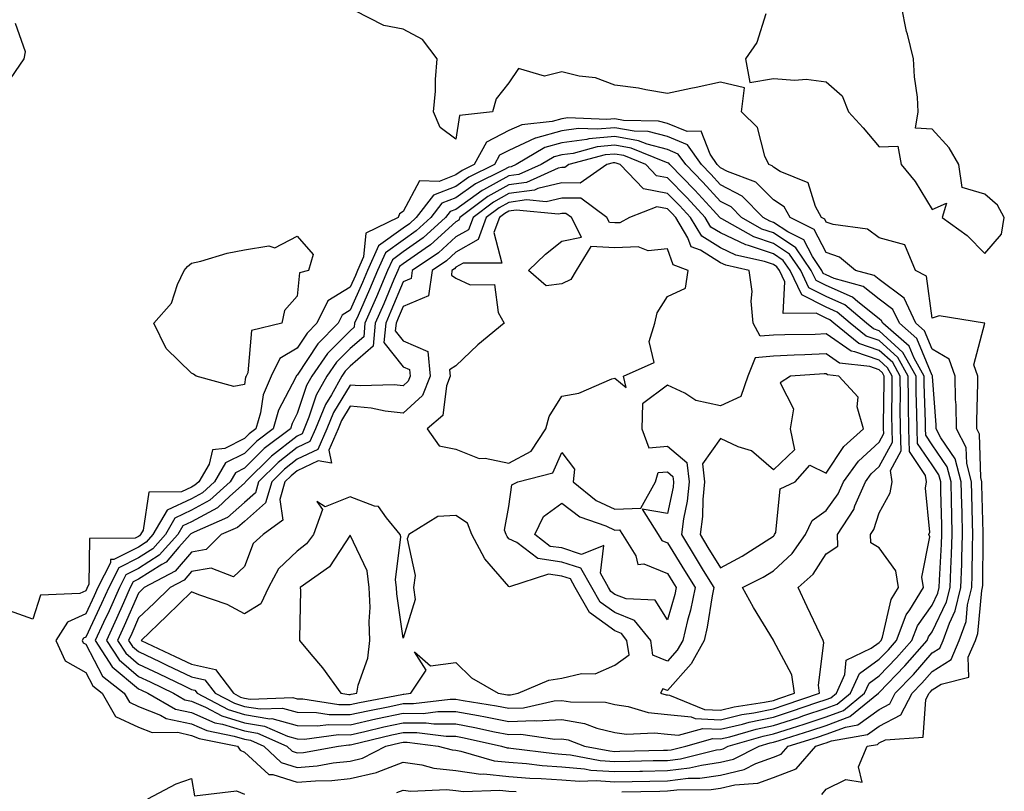
# Model space of a CAD drawing. Units: inches. Extents: x 918323 to 920963, y 7216058 to 7218698.
# Drawn here: x 918986 to 919172, y 7218103 to 7218249 of the extents above; entities that cross this region are included whole.
import ezdxf

# ---------------------------------------------------------------- set-up
doc = ezdxf.new("R2010")
doc.units = ezdxf.units.IN
doc.header["$MEASUREMENT"] = 0
doc.layers.add('Contour_91837216', color=7, linetype='Continuous', true_color=0x5b5455)

msp = doc.modelspace()

# ---------------------------------------------------------------- linework, layer by layer
at = {"layer": 'Contour_91837216'}
for points in [[(919126.61, 7218250.47, 3272), (919124.92, 7218245.05, 3272), (919122.77, 7218241.92, 3272), (919123.57, 7218237.45, 3272), (919128.05, 7218238.23, 3272), (919132.1, 7218237.88, 3272), (919134.23, 7218238.09, 3272), (919138.05, 7218237.56, 3272), (919141.05, 7218234.91, 3272), (919142.22, 7218231.92, 3272), (919145, 7218228.87, 3272), (919148.05, 7218225.28, 3272), (919151.57, 7218225.44, 3272), (919152.18, 7218221.92, 3272), (919154.82, 7218218.7, 3272), (919158.05, 7218213.46, 3272), (919160.76, 7218214.62, 3272), (919159.96, 7218211.92, 3272), (919164.66, 7218208.52, 3272), (919168.05, 7218205.1, 3272), (919171.2, 7218208.76, 3272), (919171.7, 7218211.92, 3272), (919170.4, 7218214.26, 3272), (919168.05, 7218216.35, 3272), (919163.74, 7218217.6, 3272), (919163.12, 7218221.92, 3272), (919161.26, 7218225.12, 3272), (919158.05, 7218228.62, 3272), (919154.93, 7218228.8, 3272), (919155.42, 7218231.92, 3272), (919155.27, 7218234.69, 3272), (919154.7, 7218238.56, 3272), (919154.56, 7218241.92, 3272), (919153.39, 7218246.59, 3272), (919153.22, 7218247.1, 3272), (919152.27, 7218251.92, 3272)], [(919137.23, 7218102.74, 3272), (919138.05, 7218103.8, 3272), (919141.75, 7218105.61, 3272), (919144.85, 7218105.12, 3272), (919144.13, 7218107.99, 3272), (919145.76, 7218111.92, 3272), (919147.71, 7218112.25, 3272), (919148.05, 7218112.51, 3272), (919149.27, 7218113.13, 3272), (919156.34, 7218113.62, 3272), (919156.85, 7218120.73, 3272), (919157.47, 7218121.92, 3272), (919157.76, 7218122.21, 3272), (919158.05, 7218122.55, 3272), (919159.77, 7218123.64, 3272), (919165.01, 7218124.97, 3272), (919164.89, 7218128.76, 3272), (919166.25, 7218131.92, 3272), (919166.72, 7218133.25, 3272), (919167.47, 7218141.33, 3272), (919167.61, 7218141.92, 3272), (919167.63, 7218142.35, 3272), (919167.7, 7218151.57, 3272), (919167.71, 7218151.92, 3272), (919167.7, 7218152.27, 3272), (919167.47, 7218161.33, 3272), (919167.46, 7218161.92, 3272), (919167.24, 7218162.72, 3272), (919167.04, 7218170.9, 3272), (919166.51, 7218171.92, 3272), (919166.48, 7218173.48, 3272), (919166.72, 7218180.59, 3272), (919166.69, 7218181.92, 3272), (919165.93, 7218184.05, 3272), (919168.05, 7218191.92, 3272), (919167.95, 7218191.92, 3272), (919159.41, 7218193.29, 3272), (919158.05, 7218192.86, 3272), (919156.98, 7218200.85, 3272), (919154.92, 7218201.92, 3272), (919152.9, 7218206.76, 3272), (919148.05, 7218208.09, 3272), (919145.83, 7218209.69, 3272), (919139.38, 7218210.59, 3272), (919138.05, 7218211.06, 3272), (919137.76, 7218211.63, 3272), (919137.17, 7218211.92, 3272), (919135.99, 7218213.97, 3272), (919134.63, 7218218.5, 3272), (919129.35, 7218220.61, 3272), (919128.05, 7218221.45, 3272), (919127.82, 7218221.69, 3272), (919127.19, 7218221.92, 3272), (919126.46, 7218223.5, 3272), (919125.05, 7218228.93, 3272), (919122.05, 7218231.92, 3272), (919122.59, 7218236.45, 3272), (919118.05, 7218237.53, 3272), (919113.47, 7218236.49, 3272), (919112.43, 7218236.3, 3272), (919108.05, 7218235.38, 3272), (919103.93, 7218236.04, 3272), (919102.52, 7218236.39, 3272), (919098.05, 7218236.96, 3272), (919094.44, 7218238.31, 3272), (919091.31, 7218238.66, 3272), (919088.05, 7218239.5, 3272), (919084.81, 7218238.68, 3272), (919079.85, 7218240.12, 3272), (919078.05, 7218237.37, 3272), (919075.62, 7218234.34, 3272), (919074.92, 7218231.92, 3272), (919068.73, 7218231.24, 3272), (919068.05, 7218226.72, 3272), (919065.08, 7218228.95, 3272), (919063.78, 7218231.92, 3272), (919064.17, 7218235.81, 3272), (919064.17, 7218238.03, 3272), (919064.5, 7218241.92, 3272), (919061.7, 7218245.57, 3272), (919058.05, 7218247.55, 3272), (919054.39, 7218248.27, 3272), (919048.88, 7218251.08, 3272)], [(918982.99, 7218236.98, 3273), (918986.44, 7218241.92, 3273), (918986.69, 7218243.27, 3273), (918984.75, 7218248.62, 3273)], [(919099.4, 7218103.27, 3273), (919106.56, 7218103.4, 3273), (919108.05, 7218103.44, 3273), (919109.77, 7218103.64, 3273), (919116.26, 7218103.7, 3273), (919118.05, 7218103.97, 3273), (919120.73, 7218104.6, 3273), (919125.09, 7218104.89, 3273), (919128.05, 7218105.98, 3273), (919132.33, 7218107.64, 3273), (919136.08, 7218111.92, 3273), (919137.59, 7218112.39, 3273), (919138.05, 7218112.55, 3273), (919139.04, 7218112.92, 3273), (919145.87, 7218114.11, 3273), (919148.05, 7218115.69, 3273), (919152.16, 7218117.82, 3273), (919154.29, 7218121.92, 3273), (919156.13, 7218123.83, 3273), (919158.05, 7218126.04, 3273), (919161.65, 7218128.33, 3273), (919163.19, 7218131.92, 3273), (919164.48, 7218135.49, 3273), (919164.76, 7218138.64, 3273), (919165.56, 7218141.92, 3273), (919165.64, 7218144.32, 3273), (919165.68, 7218149.56, 3273), (919165.76, 7218151.92, 3273), (919165.7, 7218154.26, 3273), (919165.57, 7218159.44, 3273), (919165.52, 7218161.92, 3273), (919164.6, 7218165.38, 3273), (919164.52, 7218168.38, 3273), (919162.67, 7218171.92, 3273), (919162.58, 7218176.45, 3273), (919162.5, 7218177.47, 3273), (919162.4, 7218181.92, 3273), (919161.25, 7218185.12, 3273), (919158.05, 7218187.02, 3273), (919156.63, 7218190.51, 3273), (919154.99, 7218191.92, 3273), (919152.8, 7218196.67, 3273), (919148.05, 7218200.16, 3273), (919147.08, 7218200.94, 3273), (919143.6, 7218201.92, 3273), (919140.55, 7218204.42, 3273), (919138.05, 7218205.3, 3273), (919135.78, 7218209.65, 3273), (919131.22, 7218211.92, 3273), (919130.07, 7218213.93, 3273), (919128.05, 7218215.24, 3273), (919124.75, 7218218.62, 3273), (919119.37, 7218220.59, 3273), (919118.05, 7218221.3, 3273), (919117.75, 7218221.63, 3273), (919117.45, 7218221.92, 3273), (919116.07, 7218223.89, 3273), (919114.38, 7218228.25, 3273), (919111.78, 7218228.19, 3273), (919108.05, 7218229.71, 3273), (919106.3, 7218230.16, 3273), (919099.69, 7218230.28, 3273), (919098.05, 7218230.57, 3273), (919096.56, 7218230.44, 3273), (919089.22, 7218230.75, 3273), (919088.05, 7218230.59, 3273), (919086.21, 7218230.08, 3273), (919080.49, 7218229.48, 3273), (919078.05, 7218228.35, 3273), (919073.82, 7218226.14, 3273), (919071.5, 7218221.92, 3273), (919069.19, 7218220.79, 3273), (919068.05, 7218219.97, 3273), (919064.88, 7218218.76, 3273), (919061.15, 7218218.83, 3273), (919058.05, 7218213.05, 3273), (919057.34, 7218212.62, 3273), (919057.12, 7218211.92, 3273), (919051.02, 7218208.95, 3273), (919050.59, 7218204.46, 3273), (919049.46, 7218201.92, 3273), (919049.04, 7218200.92, 3273), (919048.05, 7218198.72, 3273), (919043.83, 7218196.14, 3273), (919041.76, 7218191.92, 3273), (919039.91, 7218190.06, 3273), (919038.05, 7218187.21, 3273), (919034.74, 7218185.22, 3273), (919033.11, 7218181.92, 3273), (919031.62, 7218178.35, 3273), (919031.09, 7218174.97, 3273), (919030.21, 7218171.92, 3273), (919028.98, 7218170.98, 3273), (919028.05, 7218170.08, 3273), (919024.35, 7218168.23, 3273), (919022, 7218167.97, 3273), (919021.38, 7218165.24, 3273), (919019.41, 7218161.92, 3273), (919018.7, 7218161.28, 3273), (919018.05, 7218160.9, 3273), (919016.15, 7218160.03, 3273), (919010, 7218159.97, 3273), (919008.93, 7218152.8, 3273), (919008.43, 7218151.92, 3273), (919008.25, 7218151.72, 3273), (919008.05, 7218151.59, 3273), (919007.4, 7218151.28, 3273), (918998.75, 7218151.22, 3273), (918998.62, 7218142.49, 3273), (918998.33, 7218141.92, 3273), (918998.25, 7218141.72, 3273), (918998.05, 7218141.31, 3273), (918996.94, 7218140.81, 3273), (918989.51, 7218140.47, 3273), (918988.05, 7218135.96, 3273), (918983.64, 7218137.51, 3273)], [(919009.79, 7218101.92, 3273), (919015.16, 7218104.81, 3273), (919018.05, 7218105.79, 3273), (919018.64, 7218102.51, 3273), (919026.53, 7218103.44, 3273), (919028.05, 7218102.84, 3273)], [(919056.84, 7218103.13, 3273), (919058.05, 7218103.6, 3273), (919059.52, 7218103.38, 3273), (919066.25, 7218103.72, 3273), (919068.05, 7218103.54, 3273), (919069.46, 7218103.33, 3273), (919076.36, 7218103.6, 3273), (919078.05, 7218103.42, 3273), (919079.45, 7218103.33, 3273)]]:
    msp.add_polyline3d(points, dxfattribs=at)
for points in [[(919128.05, 7218109.85, 3274), (919129.55, 7218110.42, 3274), (919130.86, 7218111.92, 3274), (919136.36, 7218113.62, 3274), (919138.05, 7218114.17, 3274), (919141.66, 7218115.53, 3274), (919144.03, 7218115.94, 3274), (919148.05, 7218118.87, 3274), (919150.06, 7218119.91, 3274), (919151.1, 7218121.92, 3274), (919154.51, 7218125.46, 3274), (919158.05, 7218129.54, 3274), (919159.51, 7218130.46, 3274), (919160.14, 7218131.92, 3274), (919161.31, 7218135.18, 3274), (919162.44, 7218137.53, 3274), (919163.51, 7218141.92, 3274), (919163.66, 7218146.31, 3274), (919163.67, 7218147.55, 3274), (919163.81, 7218151.92, 3274), (919163.71, 7218156.26, 3274), (919163.67, 7218157.55, 3274), (919163.57, 7218161.92, 3274), (919162.42, 7218166.28, 3274), (919159.7, 7218170.26, 3274), (919158.84, 7218171.92, 3274), (919158.82, 7218172.68, 3274), (919158.11, 7218181.86, 3274), (919158.11, 7218181.92, 3274), (919158.1, 7218181.96, 3274), (919158.05, 7218182, 3274), (919155.18, 7218189.05, 3274), (919151.86, 7218191.92, 3274), (919150.66, 7218194.52, 3274), (919148.05, 7218196.45, 3274), (919145.01, 7218198.87, 3274), (919139.57, 7218200.4, 3274), (919138.05, 7218201.08, 3274), (919137.49, 7218201.35, 3274), (919137.22, 7218201.92, 3274), (919135.46, 7218204.52, 3274), (919133.81, 7218207.68, 3274), (919130.79, 7218209.19, 3274), (919128.05, 7218211, 3274), (919127.36, 7218211.22, 3274), (919126.13, 7218211.92, 3274), (919122.12, 7218215.98, 3274), (919118.05, 7218218.11, 3274), (919116.24, 7218220.1, 3274), (919114.47, 7218221.92, 3274), (919111.83, 7218225.69, 3274), (919108.05, 7218227.23, 3274), (919104.35, 7218228.21, 3274), (919101.71, 7218228.27, 3274), (919098.05, 7218228.91, 3274), (919094.72, 7218228.6, 3274), (919091.22, 7218228.74, 3274), (919088.05, 7218228.33, 3274), (919083.05, 7218226.92, 3274), (919083.04, 7218226.9, 3274), (919078.05, 7218224.6, 3274), (919076.29, 7218223.68, 3274), (919075.33, 7218221.92, 3274), (919070.45, 7218219.52, 3274), (919068.05, 7218217.8, 3274), (919063.8, 7218216.16, 3274), (919060.53, 7218211.92, 3274), (919059.23, 7218210.75, 3274), (919058.05, 7218209.91, 3274), (919053.42, 7218206.55, 3274), (919051.35, 7218201.92, 3274), (919050.37, 7218199.6, 3274), (919048.05, 7218194.4, 3274), (919046.52, 7218193.46, 3274), (919045.76, 7218191.92, 3274), (919041.92, 7218188.05, 3274), (919038.05, 7218182.12, 3274), (919037.92, 7218182.04, 3274), (919037.86, 7218181.92, 3274), (919037.73, 7218181.59, 3274), (919034.51, 7218175.46, 3274), (919033.49, 7218171.92, 3274), (919030.38, 7218169.58, 3274), (919028.05, 7218167.29, 3274), (919024.48, 7218165.49, 3274), (919022.37, 7218161.92, 3274), (919020.12, 7218159.85, 3274), (919018.05, 7218158.72, 3274), (919013.42, 7218156.55, 3274), (919010.77, 7218151.92, 3274), (919009.49, 7218150.49, 3274), (919008.05, 7218149.58, 3274), (919003.36, 7218147.23, 3274), (919002.74, 7218147.23, 3274), (919002.73, 7218146.61, 3274), (919000.36, 7218141.92, 3274), (918999.65, 7218140.32, 3274), (918998.05, 7218136.92, 3274), (918994.61, 7218135.36, 3274), (918992.38, 7218131.92, 3274), (918994.18, 7218128.05, 3274), (918998.05, 7218125.87, 3274), (918999.41, 7218123.29, 3274), (919001.16, 7218121.92, 3274), (919003.67, 7218117.55, 3274), (919008.05, 7218115.53, 3274), (919010.63, 7218114.5, 3274), (919015.44, 7218114.54, 3274), (919018.05, 7218113.95, 3274), (919019.48, 7218113.35, 3274), (919026.74, 7218111.92, 3274), (919027.24, 7218111.12, 3274), (919028.05, 7218110.79, 3274), (919032.68, 7218106.55, 3274), (919033.41, 7218106.57, 3274), (919038.05, 7218105.08, 3274), (919041.51, 7218105.38, 3274), (919044.56, 7218105.4, 3274), (919048.05, 7218105.77, 3274), (919053.03, 7218106.94, 3274), (919053.12, 7218107, 3274), (919058.05, 7218108.87, 3274), (919061.59, 7218108.38, 3274), (919063.88, 7218107.74, 3274), (919068.05, 7218107.33, 3274), (919072.76, 7218106.63, 3274), (919073.32, 7218106.65, 3274), (919078.05, 7218106.14, 3274), (919081.98, 7218105.85, 3274), (919084.16, 7218105.81, 3274), (919088.05, 7218105.55, 3274), (919091.39, 7218105.26, 3274), (919094.57, 7218105.4, 3274), (919098.05, 7218105.16, 3274), (919101.37, 7218105.24, 3274), (919104.67, 7218105.3, 3274), (919108.05, 7218105.38, 3274), (919111.95, 7218105.83, 3274), (919114.13, 7218105.85, 3274), (919118.05, 7218106.41, 3274), (919122.51, 7218107.47, 3274), (919124.74, 7218108.6, 3274)], [(919118.05, 7218108.85, 3275), (919120.53, 7218109.44, 3275), (919125.36, 7218111.92, 3275), (919127.44, 7218112.53, 3275), (919128.05, 7218112.64, 3275), (919129.12, 7218112.99, 3275), (919135.13, 7218114.85, 3275), (919138.05, 7218115.81, 3275), (919142.49, 7218117.49, 3275), (919147.94, 7218121.92, 3275), (919147.97, 7218122, 3275), (919148.05, 7218122.06, 3275), (919152.89, 7218127.08, 3275), (919157.13, 7218131.92, 3275), (919157.39, 7218132.58, 3275), (919158.05, 7218133.52, 3275), (919160.79, 7218139.19, 3275), (919161.46, 7218141.92, 3275), (919161.58, 7218145.46, 3275), (919161.74, 7218148.23, 3275), (919161.86, 7218151.92, 3275), (919161.77, 7218155.65, 3275), (919161.72, 7218158.25, 3275), (919161.63, 7218161.92, 3275), (919160.88, 7218164.75, 3275), (919158.05, 7218168.91, 3275), (919156.84, 7218170.71, 3275), (919156.8, 7218171.92, 3275), (919156.79, 7218173.19, 3275), (919156.57, 7218180.44, 3275), (919156.56, 7218181.92, 3275), (919154.67, 7218185.3, 3275), (919153.73, 7218187.6, 3275), (919148.73, 7218191.92, 3275), (919148.51, 7218192.39, 3275), (919148.05, 7218192.72, 3275), (919144, 7218195.96, 3275), (919142.98, 7218196.84, 3275), (919138.05, 7218199.03, 3275), (919136.13, 7218200.01, 3275), (919135.21, 7218201.92, 3275), (919132.31, 7218206.18, 3275), (919128.05, 7218209.01, 3275), (919125.87, 7218209.73, 3275), (919122, 7218211.92, 3275), (919120.04, 7218213.91, 3275), (919118.05, 7218214.95, 3275), (919114.73, 7218218.6, 3275), (919111.48, 7218221.92, 3275), (919110.07, 7218223.93, 3275), (919108.05, 7218224.77, 3275), (919104.18, 7218225.79, 3275), (919102.58, 7218226.45, 3275), (919098.05, 7218227.25, 3275), (919093.19, 7218226.78, 3275), (919092.81, 7218226.69, 3275), (919088.05, 7218226.04, 3275), (919084.83, 7218225.14, 3275), (919079.43, 7218221.92, 3275), (919078.47, 7218221.49, 3275), (919078.05, 7218221.43, 3275), (919076.98, 7218220.85, 3275), (919071.71, 7218218.27, 3275), (919068.05, 7218215.63, 3275), (919065.37, 7218214.6, 3275), (919063.3, 7218211.92, 3275), (919060.55, 7218209.42, 3275), (919058.05, 7218207.64, 3275), (919054.73, 7218205.24, 3275), (919053.24, 7218201.92, 3275), (919051.7, 7218198.27, 3275), (919049.53, 7218193.4, 3275), (919048.89, 7218191.92, 3275), (919048.82, 7218191.16, 3275), (919048.05, 7218190.49, 3275), (919043.78, 7218186.2, 3275), (919040.77, 7218181.92, 3275), (919039.81, 7218180.16, 3275), (919038.05, 7218174.81, 3275), (919037.05, 7218172.92, 3275), (919036.77, 7218171.92, 3275), (919031.79, 7218168.19, 3275), (919028.05, 7218164.5, 3275), (919026.34, 7218163.64, 3275), (919025.33, 7218161.92, 3275), (919021.54, 7218158.42, 3275), (919018.05, 7218156.53, 3275), (919014.92, 7218155.06, 3275), (919013.12, 7218151.92, 3275), (919010.72, 7218149.24, 3275), (919008.05, 7218147.55, 3275), (919004.3, 7218145.67, 3275), (919002.4, 7218141.92, 3275), (919001.05, 7218138.91, 3275), (918998.05, 7218132.51, 3275), (918997.64, 7218132.33, 3275), (918997.38, 7218131.92, 3275), (918997.59, 7218131.47, 3275), (918998.05, 7218131.2, 3275), (919001.24, 7218125.12, 3275), (919005.35, 7218121.92, 3275), (919006.34, 7218120.2, 3275), (919008.05, 7218119.42, 3275), (919012.19, 7218117.78, 3275), (919013.28, 7218117.15, 3275), (919018.05, 7218116.12, 3275), (919020.98, 7218114.85, 3275), (919026.13, 7218113.83, 3275), (919028.05, 7218113.25, 3275), (919029.19, 7218113.05, 3275), (919031.74, 7218111.92, 3275), (919034.97, 7218108.83, 3275), (919038.05, 7218107.86, 3275), (919041.79, 7218108.17, 3275), (919044.86, 7218108.74, 3275), (919048.05, 7218109.05, 3275), (919050.36, 7218109.62, 3275), (919054.78, 7218111.92, 3275), (919057.42, 7218112.55, 3275), (919058.05, 7218112.68, 3275), (919058.81, 7218112.68, 3275), (919064.71, 7218111.92, 3275), (919067.32, 7218111.2, 3275), (919068.05, 7218111.12, 3275), (919068.99, 7218110.98, 3275), (919075.28, 7218109.15, 3275), (919078.05, 7218108.85, 3275), (919081.37, 7218108.6, 3275), (919084.36, 7218108.23, 3275), (919088.05, 7218107.97, 3275), (919092.35, 7218107.62, 3275), (919093.52, 7218107.39, 3275), (919098.05, 7218107.1, 3275), (919102.78, 7218107.19, 3275), (919103.33, 7218107.19, 3275), (919108.05, 7218107.29, 3275), (919112.2, 7218107.78, 3275), (919114.46, 7218108.33, 3275)], [(919118.05, 7218111.3, 3276), (919118.55, 7218111.41, 3276), (919119.53, 7218111.92, 3276), (919126.13, 7218113.83, 3276), (919128.05, 7218114.24, 3276), (919131.45, 7218115.32, 3276), (919133.89, 7218116.08, 3276), (919138.05, 7218117.45, 3276), (919141.3, 7218118.68, 3276), (919145.29, 7218121.92, 3276), (919146.14, 7218123.83, 3276), (919148.05, 7218125.2, 3276), (919151.35, 7218128.62, 3276), (919154.24, 7218131.92, 3276), (919155.29, 7218134.69, 3276), (919158.05, 7218138.58, 3276), (919159.14, 7218140.83, 3276), (919159.4, 7218141.92, 3276), (919159.45, 7218143.33, 3276), (919159.85, 7218150.12, 3276), (919159.91, 7218151.92, 3276), (919159.87, 7218153.74, 3276), (919159.72, 7218160.24, 3276), (919159.69, 7218161.92, 3276), (919159.34, 7218163.21, 3276), (919158.05, 7218165.12, 3276), (919155.32, 7218169.19, 3276), (919155.21, 7218171.92, 3276), (919155.19, 7218174.77, 3276), (919155.07, 7218178.93, 3276), (919155.05, 7218181.92, 3276), (919152.54, 7218186.41, 3276), (919148.05, 7218190.47, 3276), (919146.98, 7218190.85, 3276), (919145.64, 7218191.92, 3276), (919141.56, 7218195.42, 3276), (919138.05, 7218196.98, 3276), (919134.77, 7218198.64, 3276), (919133.21, 7218201.92, 3276), (919131.12, 7218204.99, 3276), (919128.05, 7218207.02, 3276), (919124.38, 7218208.25, 3276), (919118.29, 7218211.69, 3276), (919118.05, 7218211.8, 3276), (919117.97, 7218211.84, 3276), (919117.93, 7218211.92, 3276), (919116.66, 7218213.31, 3276), (919113.23, 7218217.1, 3276), (919108.49, 7218221.92, 3276), (919108.31, 7218222.17, 3276), (919108.05, 7218222.29, 3276), (919107.55, 7218222.43, 3276), (919101.17, 7218225.03, 3276), (919098.05, 7218225.59, 3276), (919094.71, 7218225.26, 3276), (919090.18, 7218224.05, 3276), (919088.05, 7218223.78, 3276), (919086.6, 7218223.37, 3276), (919084.18, 7218221.92, 3276), (919079.93, 7218220.03, 3276), (919078.05, 7218219.77, 3276), (919073.27, 7218217.13, 3276), (919072.98, 7218217, 3276), (919068.05, 7218213.46, 3276), (919066.94, 7218213.03, 3276), (919066.08, 7218211.92, 3276), (919061.87, 7218208.09, 3276), (919058.05, 7218205.4, 3276), (919056.04, 7218203.93, 3276), (919055.13, 7218201.92, 3276), (919053.04, 7218196.94, 3276), (919053.01, 7218196.88, 3276), (919050.84, 7218191.92, 3276), (919050.6, 7218189.36, 3276), (919048.05, 7218187.15, 3276), (919045.44, 7218184.54, 3276), (919043.61, 7218181.92, 3276), (919041.64, 7218178.33, 3276), (919040.26, 7218174.13, 3276), (919039.35, 7218171.92, 3276), (919038.96, 7218171.02, 3276), (919038.05, 7218170.57, 3276), (919033.18, 7218166.78, 3276), (919028.25, 7218161.92, 3276), (919028.2, 7218161.76, 3276), (919028.05, 7218161.65, 3276), (919025.32, 7218159.19, 3276), (919022.96, 7218157.02, 3276), (919018.05, 7218154.34, 3276), (919016.4, 7218153.56, 3276), (919015.46, 7218151.92, 3276), (919011.96, 7218148.01, 3276), (919008.05, 7218145.51, 3276), (919005.65, 7218144.32, 3276), (919004.43, 7218141.92, 3276), (919002.46, 7218137.51, 3276), (919001.42, 7218135.28, 3276), (918999.87, 7218131.92, 3276), (919003.07, 7218126.94, 3276), (919008.05, 7218122.76, 3276), (919008.62, 7218122.49, 3276), (919009.79, 7218121.92, 3276), (919015.05, 7218118.93, 3276), (919018.05, 7218118.27, 3276), (919022.49, 7218116.35, 3276), (919023.89, 7218116.08, 3276), (919028.05, 7218114.79, 3276), (919030.52, 7218114.38, 3276), (919036.05, 7218111.92, 3276), (919037.07, 7218110.94, 3276), (919038.05, 7218110.63, 3276), (919039.24, 7218110.73, 3276), (919045.84, 7218111.92, 3276), (919047.8, 7218112.17, 3276), (919048.05, 7218112.17, 3276), (919048.37, 7218112.23, 3276), (919055.92, 7218114.05, 3276), (919058.05, 7218114.5, 3276), (919060.62, 7218114.5, 3276), (919066.19, 7218113.78, 3276), (919068.05, 7218113.78, 3276), (919069.61, 7218113.48, 3276), (919076.64, 7218111.92, 3276), (919077.73, 7218111.61, 3276), (919078.05, 7218111.57, 3276), (919078.43, 7218111.55, 3276), (919086.64, 7218110.51, 3276), (919088.05, 7218110.42, 3276), (919089.69, 7218110.28, 3276), (919095.32, 7218109.19, 3276), (919098.05, 7218109.01, 3276), (919100.9, 7218109.07, 3276), (919105.3, 7218109.17, 3276), (919108.05, 7218109.22, 3276), (919110.47, 7218109.5, 3276), (919117.32, 7218111.2, 3276)], [(919108.05, 7218111.16, 3277), (919108.73, 7218111.24, 3277), (919111.52, 7218111.92, 3277), (919116.62, 7218113.35, 3277), (919118.05, 7218113.27, 3277), (919119.83, 7218113.7, 3277), (919124.82, 7218115.14, 3277), (919128.05, 7218115.83, 3277), (919132.67, 7218117.29, 3277), (919133.82, 7218117.7, 3277), (919138.05, 7218119.09, 3277), (919140.11, 7218119.87, 3277), (919142.63, 7218121.92, 3277), (919144.31, 7218125.65, 3277), (919148.05, 7218128.35, 3277), (919149.8, 7218130.16, 3277), (919151.34, 7218131.92, 3277), (919153.18, 7218136.78, 3277), (919153.84, 7218137.7, 3277), (919156.45, 7218141.92, 3277), (919156.11, 7218143.87, 3277), (919157.65, 7218151.51, 3277), (919157.46, 7218151.92, 3277), (919157.61, 7218152.37, 3277), (919156.81, 7218160.69, 3277), (919157.02, 7218161.92, 3277), (919156.83, 7218163.13, 3277), (919153.79, 7218167.66, 3277), (919153.64, 7218171.92, 3277), (919153.6, 7218176.37, 3277), (919153.57, 7218177.45, 3277), (919153.54, 7218181.92, 3277), (919151.57, 7218185.44, 3277), (919148.05, 7218188.62, 3277), (919145.6, 7218189.48, 3277), (919142.56, 7218191.92, 3277), (919140.13, 7218194.01, 3277), (919138.05, 7218194.93, 3277), (919133.41, 7218197.27, 3277), (919131.2, 7218201.92, 3277), (919129.92, 7218203.8, 3277), (919128.05, 7218205.05, 3277), (919123.37, 7218206.61, 3277), (919122.84, 7218206.72, 3277), (919118.05, 7218208.99, 3277), (919116.23, 7218210.1, 3277), (919115.15, 7218211.92, 3277), (919111.77, 7218215.63, 3277), (919108.05, 7218219.42, 3277), (919105.95, 7218219.81, 3277), (919103.92, 7218221.92, 3277), (919099.75, 7218223.62, 3277), (919098.05, 7218223.93, 3277), (919096.22, 7218223.76, 3277), (919089.39, 7218221.92, 3277), (919088.6, 7218221.37, 3277), (919088.05, 7218221.37, 3277), (919087.34, 7218221.22, 3277), (919081.4, 7218218.56, 3277), (919078.05, 7218218.11, 3277), (919074.06, 7218215.9, 3277), (919068.77, 7218211.92, 3277), (919068.58, 7218211.39, 3277), (919068.05, 7218211.1, 3277), (919063.22, 7218206.74, 3277), (919062.2, 7218206.06, 3277), (919058.05, 7218203.13, 3277), (919057.35, 7218202.62, 3277), (919057.03, 7218201.92, 3277), (919056.29, 7218200.16, 3277), (919054.4, 7218195.57, 3277), (919052.8, 7218191.92, 3277), (919052.4, 7218187.58, 3277), (919048.05, 7218183.81, 3277), (919047.1, 7218182.86, 3277), (919046.44, 7218181.92, 3277), (919044.51, 7218178.38, 3277), (919043.41, 7218176.57, 3277), (919041.49, 7218171.92, 3277), (919040.45, 7218169.52, 3277), (919038.05, 7218168.38, 3277), (919034.42, 7218165.55, 3277), (919030.74, 7218161.92, 3277), (919030.12, 7218159.85, 3277), (919028.05, 7218158.03, 3277), (919024.83, 7218155.14, 3277), (919018.54, 7218152.41, 3277), (919018.05, 7218152.13, 3277), (919017.9, 7218152.08, 3277), (919017.81, 7218151.92, 3277), (919015.67, 7218149.54, 3277), (919013.24, 7218146.72, 3277), (919012.42, 7218146.3, 3277), (919008.05, 7218143.5, 3277), (919007, 7218142.97, 3277), (919006.47, 7218141.92, 3277), (919005.18, 7218139.05, 3277), (919003.88, 7218136.08, 3277), (919001.97, 7218131.92, 3277), (919004.35, 7218128.21, 3277), (919008.05, 7218125.1, 3277), (919010.21, 7218124.07, 3277), (919014.66, 7218121.92, 3277), (919016.82, 7218120.69, 3277), (919018.05, 7218120.42, 3277), (919020.68, 7218119.28, 3277), (919023.79, 7218117.66, 3277), (919028.05, 7218116.33, 3277), (919031.85, 7218115.71, 3277), (919036.19, 7218113.78, 3277), (919038.05, 7218113.29, 3277), (919039.39, 7218113.25, 3277), (919045.87, 7218114.09, 3277), (919048.05, 7218114.07, 3277), (919050.81, 7218114.67, 3277), (919054.42, 7218115.55, 3277), (919058.05, 7218116.31, 3277), (919062.43, 7218116.31, 3277), (919063.85, 7218116.12, 3277), (919068.05, 7218116.12, 3277), (919071.59, 7218115.46, 3277), (919075.34, 7218114.63, 3277), (919078.05, 7218114.09, 3277), (919080.3, 7218114.17, 3277), (919086.72, 7218113.25, 3277), (919088.05, 7218113.31, 3277), (919089.24, 7218113.11, 3277), (919092.33, 7218111.92, 3277), (919097.12, 7218111, 3277), (919098.05, 7218110.92, 3277), (919099.02, 7218110.94, 3277), (919107.27, 7218111.14, 3277)], [(919138.05, 7218120.73, 3278), (919138.92, 7218121.04, 3278), (919139.98, 7218121.92, 3278), (919141.56, 7218125.44, 3278), (919141.8, 7218128.17, 3278), (919146.55, 7218130.42, 3278), (919148.05, 7218131.49, 3278), (919148.26, 7218131.71, 3278), (919148.44, 7218131.92, 3278), (919148.67, 7218132.55, 3278), (919150.32, 7218139.65, 3278), (919151.72, 7218141.92, 3278), (919151.17, 7218145.05, 3278), (919148.05, 7218149.42, 3278), (919146.48, 7218150.36, 3278), (919146.42, 7218151.92, 3278), (919147.06, 7218152.9, 3278), (919148.05, 7218156.02, 3278), (919150.13, 7218159.83, 3278), (919150.49, 7218161.92, 3278), (919150.16, 7218164.03, 3278), (919152.21, 7218167.76, 3278), (919152.05, 7218171.92, 3278), (919152.02, 7218175.9, 3278), (919152.05, 7218177.92, 3278), (919152.02, 7218181.92, 3278), (919150.6, 7218184.48, 3278), (919148.05, 7218186.78, 3278), (919144.23, 7218188.09, 3278), (919139.48, 7218191.92, 3278), (919138.71, 7218192.58, 3278), (919138.05, 7218192.88, 3278), (919136.12, 7218193.85, 3278), (919129.9, 7218193.78, 3278), (919130.23, 7218199.75, 3278), (919129.19, 7218201.92, 3278), (919128.73, 7218202.6, 3278), (919128.05, 7218203.05, 3278), (919126.36, 7218203.62, 3278), (919120.94, 7218204.81, 3278), (919118.05, 7218206.18, 3278), (919114.5, 7218208.37, 3278), (919112.38, 7218211.92, 3278), (919110.31, 7218214.19, 3278), (919108.05, 7218216.49, 3278), (919103.48, 7218217.35, 3278), (919099.07, 7218221.92, 3278), (919098.34, 7218222.21, 3278), (919098.05, 7218222.27, 3278), (919097.73, 7218222.23, 3278), (919096.56, 7218221.92, 3278), (919091.53, 7218218.44, 3278), (919088.05, 7218218.48, 3278), (919083.54, 7218217.41, 3278), (919082.86, 7218217.12, 3278), (919078.05, 7218216.45, 3278), (919075.13, 7218214.83, 3278), (919071.27, 7218211.92, 3278), (919070.4, 7218209.58, 3278), (919068.05, 7218208.23, 3278), (919064.72, 7218205.24, 3278), (919059.78, 7218201.92, 3278), (919059.57, 7218200.4, 3278), (919058.05, 7218199.77, 3278), (919055.76, 7218194.21, 3278), (919054.76, 7218191.92, 3278), (919054.42, 7218188.29, 3278), (919058.05, 7218183.68, 3278), (919059.27, 7218183.15, 3278), (919059.4, 7218181.92, 3278), (919059.01, 7218180.96, 3278), (919058.05, 7218180.08, 3278), (919056.38, 7218180.26, 3278), (919049.93, 7218180.05, 3278), (919048.05, 7218180.2, 3278), (919044.92, 7218175.05, 3278), (919043.63, 7218171.92, 3278), (919041.94, 7218168.03, 3278), (919038.05, 7218166.18, 3278), (919035.65, 7218164.32, 3278), (919033.23, 7218161.92, 3278), (919032.04, 7218157.94, 3278), (919028.05, 7218154.42, 3278), (919026.73, 7218153.25, 3278), (919023.68, 7218151.92, 3278), (919020.85, 7218149.13, 3278), (919018.05, 7218148.62, 3278), (919014.94, 7218145.03, 3278), (919009.13, 7218141.92, 3278), (919008.58, 7218141.39, 3278), (919008.05, 7218140.88, 3278), (919005.32, 7218134.65, 3278), (919004.06, 7218131.92, 3278), (919005.62, 7218129.5, 3278), (919008.05, 7218127.45, 3278), (919011.8, 7218125.67, 3278), (919016.66, 7218123.31, 3278), (919018.05, 7218122.64, 3278), (919018.65, 7218122.51, 3278), (919019.09, 7218121.92, 3278), (919024.97, 7218118.83, 3278), (919028.05, 7218117.9, 3278), (919032.87, 7218117.1, 3278), (919033.24, 7218117.12, 3278), (919038.05, 7218115.81, 3278), (919041.88, 7218115.75, 3278), (919043.95, 7218116.02, 3278), (919048.05, 7218115.96, 3278), (919052.92, 7218117.06, 3278), (919053.24, 7218117.12, 3278), (919058.05, 7218118.13, 3278), (919061.85, 7218118.11, 3278), (919064.59, 7218118.46, 3278), (919068.05, 7218118.46, 3278), (919072.3, 7218117.68, 3278), (919073.6, 7218117.47, 3278), (919078.05, 7218116.59, 3278), (919082.88, 7218116.76, 3278), (919083.27, 7218116.71, 3278), (919088.05, 7218116.94, 3278), (919092.34, 7218116.22, 3278), (919094.65, 7218115.32, 3278), (919098.05, 7218114.48, 3278), (919100.29, 7218114.15, 3278), (919105.55, 7218114.42, 3278), (919108.05, 7218114.17, 3278), (919110.1, 7218113.97, 3278), (919114.71, 7218115.26, 3278), (919118.05, 7218115.1, 3278), (919122.22, 7218116.1, 3278), (919123.5, 7218116.47, 3278), (919128.05, 7218117.41, 3278), (919131.47, 7218118.5, 3278), (919136.27, 7218120.14, 3278)], [(919128.05, 7218118.99, 3279), (919130.27, 7218119.71, 3279), (919136.78, 7218121.92, 3279), (919136.55, 7218123.42, 3279), (919137.57, 7218131.45, 3279), (919137.43, 7218131.92, 3279), (919136.88, 7218133.09, 3279), (919134.41, 7218138.29, 3279), (919132.75, 7218141.92, 3279), (919135.54, 7218144.44, 3279), (919138.05, 7218148.29, 3279), (919140.23, 7218149.75, 3279), (919140.14, 7218151.92, 3279), (919143.27, 7218156.71, 3279), (919143.47, 7218157.35, 3279), (919145.45, 7218161.92, 3279), (919146.54, 7218163.42, 3279), (919148.05, 7218164.81, 3279), (919150.57, 7218169.4, 3279), (919150.48, 7218171.92, 3279), (919150.46, 7218174.32, 3279), (919150.53, 7218179.44, 3279), (919150.51, 7218181.92, 3279), (919149.63, 7218183.5, 3279), (919148.05, 7218184.93, 3279), (919143.46, 7218186.51, 3279), (919142.73, 7218186.61, 3279), (919138.05, 7218189.91, 3279), (919135.95, 7218189.81, 3279), (919130.22, 7218189.75, 3279), (919128.05, 7218189.65, 3279), (919125.56, 7218189.44, 3279), (919124.22, 7218191.92, 3279), (919123.85, 7218196.12, 3279), (919124.05, 7218197.92, 3279), (919123.49, 7218201.92, 3279), (919119.03, 7218202.9, 3279), (919118.05, 7218203.37, 3279), (919114.27, 7218205.71, 3279), (919112.48, 7218206.35, 3279), (919111.9, 7218208.07, 3279), (919109.6, 7218211.92, 3279), (919108.86, 7218212.74, 3279), (919108.05, 7218213.56, 3279), (919106.03, 7218213.93, 3279), (919100.85, 7218211.92, 3279), (919099.03, 7218210.94, 3279), (919098.05, 7218210.9, 3279), (919097.08, 7218210.96, 3279), (919096.59, 7218211.92, 3279), (919091.68, 7218215.55, 3279), (919088.05, 7218215.59, 3279), (919085.09, 7218214.89, 3279), (919081.37, 7218215.24, 3279), (919078.05, 7218214.77, 3279), (919076.2, 7218213.76, 3279), (919073.76, 7218211.92, 3279), (919072.21, 7218207.76, 3279), (919068.05, 7218205.36, 3279), (919066.23, 7218203.74, 3279), (919063.54, 7218201.92, 3279), (919062.87, 7218197.1, 3279), (919058.05, 7218195.1, 3279), (919057.12, 7218192.86, 3279), (919056.72, 7218191.92, 3279), (919056.58, 7218190.46, 3279), (919058.05, 7218188.58, 3279), (919062.7, 7218186.57, 3279), (919063.19, 7218181.92, 3279), (919061.7, 7218178.27, 3279), (919058.05, 7218174.93, 3279), (919054.69, 7218175.28, 3279), (919052, 7218175.87, 3279), (919048.05, 7218176.2, 3279), (919046.43, 7218173.54, 3279), (919045.77, 7218171.92, 3279), (919044.01, 7218167.88, 3279), (919044.52, 7218165.46, 3279), (919041.99, 7218165.87, 3279), (919038.05, 7218163.97, 3279), (919036.89, 7218163.07, 3279), (919035.72, 7218161.92, 3279), (919034.73, 7218158.6, 3279), (919035.34, 7218154.63, 3279), (919031.57, 7218151.92, 3279), (919029.72, 7218150.24, 3279), (919028.05, 7218145.92, 3279), (919026.01, 7218143.97, 3279), (919021.75, 7218145.61, 3279), (919018.05, 7218144.97, 3279), (919016.64, 7218143.33, 3279), (919014.01, 7218141.92, 3279), (919010.99, 7218138.97, 3279), (919008.05, 7218136.16, 3279), (919006.76, 7218133.21, 3279), (919006.16, 7218131.92, 3279), (919006.9, 7218130.77, 3279), (919008.05, 7218129.81, 3279), (919012.1, 7218127.88, 3279), (919013.39, 7218127.25, 3279), (919018.05, 7218125.01, 3279), (919020.6, 7218124.48, 3279), (919022.54, 7218121.92, 3279), (919026.16, 7218120.03, 3279), (919028.05, 7218119.44, 3279), (919031.02, 7218118.95, 3279), (919035.24, 7218119.11, 3279), (919038.05, 7218118.35, 3279), (919041.68, 7218118.29, 3279), (919044.05, 7218117.92, 3279), (919048.05, 7218117.88, 3279), (919051.36, 7218118.6, 3279), (919055.54, 7218119.42, 3279), (919058.05, 7218119.95, 3279), (919060.03, 7218119.95, 3279), (919066.93, 7218120.81, 3279), (919068.05, 7218120.81, 3279), (919069.42, 7218120.55, 3279), (919075.69, 7218119.56, 3279), (919078.05, 7218119.09, 3279), (919080.79, 7218119.19, 3279), (919086.61, 7218120.49, 3279), (919088.05, 7218120.55, 3279), (919089.69, 7218120.28, 3279), (919096.32, 7218120.2, 3279), (919098.05, 7218119.77, 3279), (919100.58, 7218119.4, 3279), (919104.39, 7218118.27, 3279), (919108.05, 7218117.88, 3279), (919112.52, 7218117.45, 3279), (919113.27, 7218117.13, 3279), (919118.05, 7218116.92, 3279), (919122.09, 7218117.88, 3279), (919124.36, 7218118.23, 3279)], [(919078.05, 7218165.47, 3280), (919082.23, 7218167.74, 3280), (919085.06, 7218171.92, 3280), (919085.69, 7218174.28, 3280), (919088.05, 7218178.15, 3280), (919091.26, 7218178.7, 3280), (919097.54, 7218181.41, 3280), (919098.05, 7218181.55, 3280), (919100.2, 7218179.77, 3280), (919099.69, 7218181.92, 3280), (919105.51, 7218184.46, 3280), (919104.58, 7218188.44, 3280), (919105.63, 7218191.92, 3280), (919106.06, 7218193.91, 3280), (919108.05, 7218196.98, 3280), (919111.44, 7218198.52, 3280), (919111.91, 7218201.92, 3280), (919109.09, 7218202.96, 3280), (919108.05, 7218206, 3280), (919104.38, 7218205.59, 3280), (919102.51, 7218206.37, 3280), (919098.05, 7218206.2, 3280), (919093.52, 7218206.45, 3280), (919090.76, 7218201.92, 3280), (919089.79, 7218200.18, 3280), (919088.05, 7218199.36, 3280), (919085.12, 7218198.99, 3280), (919081.76, 7218201.92, 3280), (919084.97, 7218204.99, 3280), (919088.05, 7218207.47, 3280), (919091.77, 7218208.21, 3280), (919089.88, 7218211.92, 3280), (919088.83, 7218212.7, 3280), (919088.05, 7218212.7, 3280), (919087.42, 7218212.55, 3280), (919079.44, 7218213.31, 3280), (919078.05, 7218213.11, 3280), (919077.28, 7218212.68, 3280), (919076.26, 7218211.92, 3280), (919075.2, 7218209.07, 3280), (919076.7, 7218203.27, 3280), (919069.41, 7218203.27, 3280), (919068.05, 7218202.51, 3280), (919067.75, 7218202.23, 3280), (919067.29, 7218201.92, 3280), (919067.17, 7218201.04, 3280), (919068.05, 7218200.47, 3280), (919070.76, 7218199.21, 3280), (919075.35, 7218199.22, 3280), (919076.04, 7218193.93, 3280), (919077.18, 7218191.92, 3280), (919072.17, 7218187.8, 3280), (919068.05, 7218183.83, 3280), (919066.85, 7218183.13, 3280), (919066.97, 7218181.92, 3280), (919066.23, 7218180.1, 3280), (919065.54, 7218174.44, 3280), (919062.59, 7218171.92, 3280), (919064.87, 7218168.74, 3280), (919068.05, 7218168.11, 3280), (919072.45, 7218166.31, 3280), (919073.58, 7218166.39, 3280)], [(919028.05, 7218180.3, 3272), (919026.08, 7218179.95, 3272), (919018.96, 7218181.92, 3272), (919018.4, 7218182.27, 3272), (919018.05, 7218182.47, 3272), (919013.28, 7218187.15, 3272), (919010.91, 7218191.92, 3272), (919014.29, 7218195.69, 3272), (919015.38, 7218199.24, 3272), (919016.64, 7218201.92, 3272), (919017.32, 7218202.64, 3272), (919018.05, 7218203.25, 3272), (919019.81, 7218203.68, 3272), (919024.82, 7218205.16, 3272), (919028.05, 7218205.83, 3272), (919032.65, 7218206.53, 3272), (919033.82, 7218206.16, 3272), (919038.05, 7218208.38, 3272), (919041.05, 7218204.91, 3272), (919040.14, 7218201.92, 3272), (919038.49, 7218201.47, 3272), (919038.05, 7218197.06, 3272), (919035.66, 7218194.3, 3272), (919035.12, 7218191.92, 3272), (919029.4, 7218190.57, 3272), (919028.67, 7218182.55, 3272), (919028.36, 7218181.92, 3272), (919028.27, 7218181.71, 3272)], [(919128.05, 7218120.57, 3280), (919129.07, 7218120.9, 3280), (919132.04, 7218121.92, 3280), (919131.52, 7218125.4, 3280), (919128.08, 7218131.88, 3280), (919128.07, 7218131.94, 3280), (919128.05, 7218131.98, 3280), (919124.27, 7218138.13, 3280), (919122.21, 7218141.92, 3280), (919126.09, 7218143.87, 3280), (919128.05, 7218145.1, 3280), (919131.6, 7218148.37, 3280), (919134.15, 7218151.92, 3280), (919135.37, 7218154.6, 3280), (919138.05, 7218156.51, 3280), (919140.32, 7218159.65, 3280), (919141.3, 7218161.92, 3280), (919144.12, 7218165.85, 3280), (919148.05, 7218169.44, 3280), (919148.93, 7218171.04, 3280), (919148.89, 7218171.92, 3280), (919148.89, 7218172.76, 3280), (919149.01, 7218180.96, 3280), (919149, 7218181.92, 3280), (919148.66, 7218182.53, 3280), (919148.05, 7218183.09, 3280), (919146.28, 7218183.7, 3280), (919140.52, 7218184.38, 3280), (919138.05, 7218186.12, 3280), (919134, 7218185.96, 3280), (919131.97, 7218185.85, 3280), (919128.05, 7218185.69, 3280), (919124.61, 7218185.36, 3280), (919123.2, 7218181.92, 3280), (919121.89, 7218178.07, 3280), (919118.05, 7218176.28, 3280), (919113.41, 7218177.27, 3280), (919111.29, 7218178.68, 3280), (919108.05, 7218180.2, 3280), (919103.31, 7218176.67, 3280), (919103.17, 7218171.92, 3280), (919104.51, 7218168.37, 3280), (919108.05, 7218168.64, 3280), (919111.69, 7218165.55, 3280), (919112.12, 7218161.92, 3280), (919111.73, 7218158.25, 3280), (919111.03, 7218154.91, 3280), (919110.65, 7218151.92, 3280), (919113.46, 7218147.33, 3280), (919114.8, 7218145.16, 3280), (919116.81, 7218141.92, 3280), (919116.49, 7218140.36, 3280), (919115.56, 7218134.42, 3280), (919114.98, 7218131.92, 3280), (919112.48, 7218127.49, 3280), (919108.05, 7218122.41, 3280), (919107.18, 7218122.78, 3280), (919106.74, 7218121.92, 3280), (919107.75, 7218121.63, 3280), (919108.05, 7218121.59, 3280), (919108.42, 7218121.55, 3280), (919115.01, 7218118.87, 3280), (919118.05, 7218118.74, 3280), (919120.62, 7218119.34, 3280), (919126.36, 7218120.22, 3280)], [(919128.05, 7218151.65, 3281), (919128.19, 7218151.78, 3281), (919128.29, 7218151.92, 3281), (919128.49, 7218152.35, 3281), (919129.36, 7218160.61, 3281), (919132.15, 7218161.92, 3281), (919134.92, 7218165.05, 3281), (919138.05, 7218163.58, 3281), (919141.37, 7218168.6, 3281), (919145.06, 7218171.92, 3281), (919143.88, 7218176.1, 3281), (919144.05, 7218177.92, 3281), (919140.39, 7218181.92, 3281), (919138.3, 7218182.17, 3281), (919138.05, 7218182.35, 3281), (919137.63, 7218182.33, 3281), (919131.26, 7218181.92, 3281), (919129.3, 7218180.67, 3281), (919131.85, 7218175.73, 3281), (919131.23, 7218171.92, 3281), (919132.03, 7218167.94, 3281), (919128.05, 7218164.21, 3281), (919123.94, 7218167.8, 3281), (919121.42, 7218168.56, 3281), (919118.05, 7218170.1, 3281), (919114.64, 7218165.34, 3281), (919115.05, 7218161.92, 3281), (919114.7, 7218158.56, 3281), (919114.62, 7218155.36, 3281), (919114.18, 7218151.92, 3281), (919115.65, 7218149.52, 3281), (919118.05, 7218145.65, 3281), (919122.12, 7218147.86, 3281), (919127.35, 7218151.22, 3281)], [(919108.05, 7218127.97, 3279), (919105.29, 7218129.15, 3279), (919104.86, 7218131.92, 3279), (919101.8, 7218135.67, 3279), (919098.05, 7218137.17, 3279), (919095.3, 7218139.17, 3279), (919093.73, 7218141.92, 3279), (919091.68, 7218145.55, 3279), (919088.05, 7218146.74, 3279), (919083.51, 7218147.39, 3279), (919079.53, 7218150.44, 3279), (919078.05, 7218151.16, 3279), (919077.7, 7218151.57, 3279), (919077.51, 7218151.92, 3279), (919077.2, 7218152.78, 3279), (919078.05, 7218157.27, 3279), (919078.61, 7218161.35, 3279), (919079.76, 7218161.92, 3279), (919086.33, 7218163.64, 3279), (919088.05, 7218167.49, 3279), (919090.45, 7218164.32, 3279), (919090.17, 7218161.92, 3279), (919094.53, 7218158.4, 3279), (919098.05, 7218156.74, 3279), (919103.01, 7218156.96, 3279), (919105.75, 7218161.92, 3279), (919106.29, 7218163.68, 3279), (919108.05, 7218163.81, 3279), (919109.07, 7218162.94, 3279), (919109.19, 7218161.92, 3279), (919109.09, 7218160.88, 3279), (919108.05, 7218155.94, 3279), (919103.23, 7218156.74, 3279), (919106.27, 7218151.92, 3279), (919106.96, 7218150.83, 3279), (919108.05, 7218150.38, 3279), (919111.25, 7218145.12, 3279), (919113.24, 7218141.92, 3279), (919112.35, 7218137.62, 3279), (919111.81, 7218135.67, 3279), (919110.93, 7218131.92, 3279), (919109.89, 7218130.08, 3279)], [(919078.05, 7218121.59, 3280), (919078.37, 7218121.61, 3280), (919079.8, 7218121.92, 3280), (919085.57, 7218124.4, 3280), (919088.05, 7218124.79, 3280), (919091.79, 7218125.65, 3280), (919094.36, 7218125.61, 3280), (919098.05, 7218127.25, 3280), (919100.8, 7218129.17, 3280), (919100.37, 7218131.92, 3280), (919099.33, 7218133.21, 3280), (919098.05, 7218133.72, 3280), (919093.29, 7218137.17, 3280), (919090.58, 7218141.92, 3280), (919089.67, 7218143.54, 3280), (919088.05, 7218144.07, 3280), (919085.54, 7218144.44, 3280), (919078.18, 7218142.06, 3280), (919078.05, 7218142.12, 3280), (919073.48, 7218147.35, 3280), (919071.03, 7218151.92, 3280), (919070.24, 7218154.11, 3280), (919068.05, 7218155.53, 3280), (919064.6, 7218155.38, 3280), (919059.12, 7218151.92, 3280), (919058.84, 7218151.12, 3280), (919060.32, 7218144.19, 3280), (919059.99, 7218141.92, 3280), (919060.34, 7218139.63, 3280), (919058.05, 7218132.31, 3280), (919056.84, 7218140.71, 3280), (919056.8, 7218141.92, 3280), (919056.61, 7218143.37, 3280), (919057.63, 7218151.49, 3280), (919057.52, 7218151.92, 3280), (919054.9, 7218155.08, 3280), (919053.41, 7218157.27, 3280), (919052.67, 7218157.29, 3280), (919048.05, 7218159.07, 3280), (919043.32, 7218157.19, 3280), (919041.76, 7218158.21, 3280), (919042.8, 7218156.67, 3280), (919041.12, 7218151.92, 3280), (919039.82, 7218150.16, 3280), (919038.05, 7218148.78, 3280), (919034.51, 7218145.46, 3280), (919032.59, 7218141.92, 3280), (919031.17, 7218138.81, 3280), (919028.05, 7218136.92, 3280), (919024.81, 7218138.68, 3280), (919019.46, 7218140.51, 3280), (919018.05, 7218141.1, 3280), (919013.4, 7218136.57, 3280), (919008.54, 7218131.92, 3280), (919014.99, 7218128.85, 3280), (919018.05, 7218127.39, 3280), (919022.56, 7218126.43, 3280), (919025.97, 7218121.92, 3280), (919027.34, 7218121.2, 3280), (919028.05, 7218120.98, 3280), (919029.17, 7218120.81, 3280), (919037.23, 7218121.1, 3280), (919038.05, 7218120.88, 3280), (919039.1, 7218120.87, 3280), (919045.93, 7218119.79, 3280), (919048.05, 7218119.77, 3280), (919049.81, 7218120.16, 3280), (919057.84, 7218121.71, 3280), (919058.05, 7218121.76, 3280), (919058.22, 7218121.76, 3280), (919059.52, 7218121.92, 3280), (919062.43, 7218126.3, 3280), (919060.22, 7218129.75, 3280), (919063.22, 7218127.08, 3280), (919068.05, 7218127.76, 3280), (919070.98, 7218124.85, 3280), (919076.03, 7218121.92, 3280), (919077.77, 7218121.65, 3280)], [(919108.05, 7218135.81, 3278), (919105.67, 7218139.54, 3278), (919100.2, 7218139.77, 3278), (919098.05, 7218140.63, 3278), (919097.3, 7218141.18, 3278), (919096.87, 7218141.92, 3278), (919095.34, 7218144.63, 3278), (919095.99, 7218149.87, 3278), (919091.8, 7218148.17, 3278), (919088.05, 7218149.4, 3278), (919085.85, 7218149.71, 3278), (919082.97, 7218151.92, 3278), (919084.6, 7218155.38, 3278), (919088.05, 7218157.86, 3278), (919091.44, 7218155.32, 3278), (919096.4, 7218153.58, 3278), (919098.05, 7218152.8, 3278), (919098.96, 7218152.84, 3278), (919099.54, 7218151.92, 3278), (919102.06, 7218147.92, 3278), (919102.42, 7218146.28, 3278), (919103.59, 7218146.37, 3278), (919108.05, 7218144.56, 3278), (919109.05, 7218142.92, 3278), (919109.67, 7218141.92, 3278), (919109.39, 7218140.57, 3278)], [(919048.05, 7218121.69, 3281), (919048.25, 7218121.72, 3281), (919049.29, 7218121.92, 3281), (919049.56, 7218123.42, 3281), (919051.38, 7218128.58, 3281), (919051.79, 7218131.92, 3281), (919051.62, 7218135.49, 3281), (919051.8, 7218138.17, 3281), (919051.66, 7218141.92, 3281), (919051.24, 7218145.1, 3281), (919048.05, 7218151.84, 3281), (919044.14, 7218145.83, 3281), (919038.6, 7218141.92, 3281), (919038.64, 7218141.33, 3281), (919038.45, 7218132.33, 3281), (919038.48, 7218131.92, 3281), (919040.63, 7218129.34, 3281), (919042.84, 7218126.72, 3281), (919046.27, 7218121.92, 3281), (919047.81, 7218121.69, 3281)]]:
    msp.add_polyline3d(points, close=True, dxfattribs=at)

doc.saveas('drawing.dxf')
